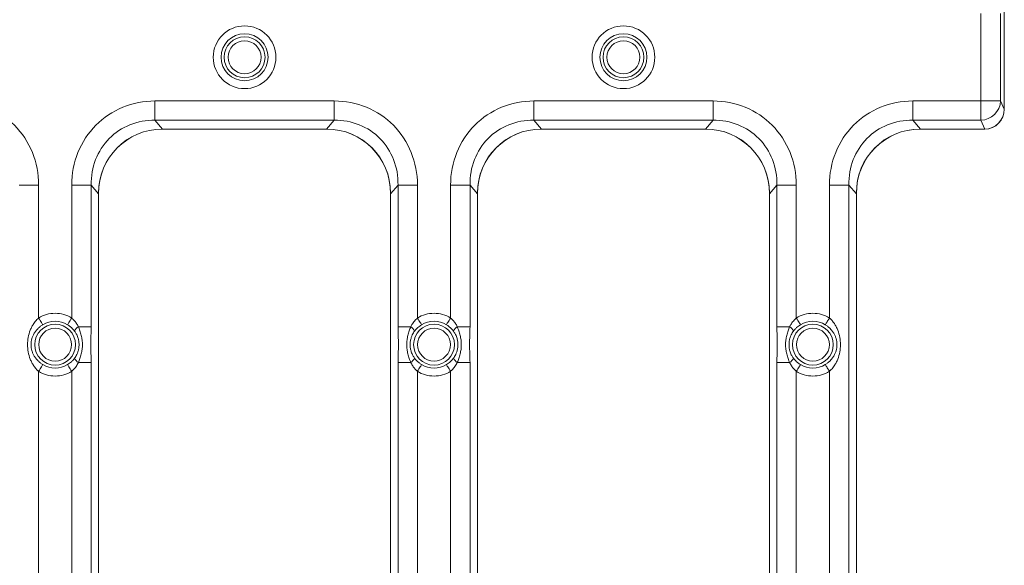
# Model space of a CAD drawing. Units: inches. Extents: x 0.98 to 7.91, y 0.79 to 10.26.
# Drawn here: x 4.68 to 5.17, y 6.84 to 7.11 of the extents above; entities that cross this region are included whole.
import ezdxf

# ---------------------------------------------------------------- set-up
doc = ezdxf.new("R2010")
doc.units = ezdxf.units.IN
doc.header["$MEASUREMENT"] = 0

msp = doc.modelspace()

# ---------------------------------------------------------------- linework, layer by layer
at = {"color": 7, "linetype": 'Continuous', "lineweight": 15}
for p, q in [((5.16941684182526, 7.064540389107121), (5.16941684182526, 7.115766152009404)), ((5.16941684182526, 7.064588524551056), (5.16941684182526, 7.115718016565468)), ((5.15780848525932, 7.111704397597804), (5.15780848525932, 7.068602128852223)), ((5.167577545739633, 7.111704397597804), (5.167577545739633, 7.068602128852223)), ((4.83864931354664, 7.068602128852223), (4.75018428750217, 7.068602128852223)), ((4.75018428750217, 7.068602128852223), (4.75018428750217, 7.059094982679587)), ((4.83864931354664, 7.068602128852223), (4.83864931354664, 7.059094982679587)), ((5.025657126549759, 7.068602128852223), (4.937192217837266, 7.068602128852223)), ((4.937192217837266, 7.068602128852223), (4.937192217837266, 7.059094982679587)), ((5.025657126549759, 7.068602128852223), (5.025657126549759, 7.059094982679587)), ((5.15780848525932, 7.068602128852223), (5.124200030840386, 7.068602128852223)), ((5.124200030840386, 7.068602128852223), (5.124200030840386, 7.059094982679587)), ((5.15780848525932, 7.068602128852223), (5.15780848525932, 7.059094982679587)), ((5.15780848525932, 7.068602128852223), (5.167577545739633, 7.068602128852223)), ((5.167577545739633, 7.068602128852223), (5.16941684182526, 7.064588524551056)), ((4.753953694624323, 7.054720201217436), (4.75018428750217, 7.059094982679587)), ((4.75018428750217, 7.059094982679587), (4.83864931354664, 7.059094982679587)), ((4.834879906424486, 7.054720201217436), (4.83864931354664, 7.059094982679587)), ((4.937192217837266, 7.059094982679587), (4.940961624959421, 7.054720201217436)), ((5.025657126549759, 7.059094982679587), (4.937192217837266, 7.059094982679587)), ((5.021887719427605, 7.054720201217436), (5.025657126549759, 7.059094982679587)), ((5.124200030840386, 7.059094982679587), (5.12796943796254, 7.054720201217436)), ((5.15780848525932, 7.059094982679587), (5.124200030840386, 7.059094982679587)), ((5.15780848525932, 7.059094982679587), (5.159813102101815, 7.054720201217436)), ((4.753844927880806, 7.054720201217436), (4.834988673168002, 7.054720201217436)), ((4.753953694624323, 7.054720201217436), (4.834879906424486, 7.054720201217436)), ((4.940852740883926, 7.054720201217436), (5.021996603503101, 7.054720201217436)), ((4.940961624959421, 7.054720201217436), (5.021887719427605, 7.054720201217436)), ((5.127860671219023, 7.054720201217436), (5.159573392870956, 7.054720201217436)), ((5.12796943796254, 7.054720201217436), (5.159813102101815, 7.054720201217436)), ((4.692738785784174, 7.027145397097259), (4.683148539238188, 7.027145397097259)), ((4.692738785784174, 6.961564741357257), (4.692738785784174, 7.027145397097259)), ((4.709086884929538, 7.027145397097259), (4.709086884929538, 6.961564741357257)), ((4.709086884929538, 7.027145397097259), (4.718677131475524, 7.027145397097259)), ((4.722369568820173, 7.022859934603288), (4.718677131475524, 7.027145397097259)), ((4.718677131475524, 6.957282505492678), (4.718677131475524, 7.027145397097259)), ((4.722369568820173, 6.734681890327313), (4.722369568820173, 7.023232639631101)), ((4.722369568820173, 6.734794998354014), (4.722369568820173, 7.022859934603288)), ((4.866464032228636, 7.022859934603288), (4.870156469573285, 7.027145397097259)), ((4.866464032228636, 7.023232639631101), (4.866464032228636, 6.734681890327313)), ((4.866464032228636, 7.022859934603288), (4.866464032228636, 6.734794998354014)), ((4.870156469573285, 7.027145397097259), (4.870156469573285, 6.957282505492678)), ((4.879746716119271, 7.027145397097259), (4.870156469573285, 7.027145397097259)), ((4.879746716119271, 6.961564741357257), (4.879746716119271, 7.027145397097259)), ((4.896094697932657, 7.027145397097259), (4.896094697932657, 6.961564741357257)), ((4.896094697932657, 7.027145397097259), (4.905685061810622, 7.027145397097259)), ((4.909377381823293, 7.022859934603288), (4.905685061810622, 7.027145397097259)), ((4.905685061810622, 6.957282505492678), (4.905685061810622, 7.027145397097259)), ((4.909377381823293, 6.734681890327313), (4.909377381823293, 7.023232639631101)), ((4.909377381823293, 6.734794998354014), (4.909377381823293, 7.022859934603288)), ((5.053471962563733, 7.022859934603288), (5.057164282576404, 7.027145397097259)), ((5.053471962563733, 7.023232639631101), (5.053471962563733, 6.734681890327313)), ((5.053471962563733, 7.022859934603288), (5.053471962563733, 6.734794998354014)), ((5.057164282576404, 7.027145397097259), (5.057164282576404, 6.957282505492678)), ((5.066754529122391, 7.027145397097259), (5.057164282576404, 7.027145397097259)), ((5.066754529122391, 6.961564741357257), (5.066754529122391, 7.027145397097259)), ((5.083102628267754, 7.027145397097259), (5.083102628267754, 6.961564741357257)), ((5.083102628267754, 7.027145397097259), (5.092692874813741, 7.027145397097259)), ((5.09638531215839, 7.022859934603288), (5.092692874813741, 7.027145397097259)), ((5.092692874813741, 6.728361979335465), (5.092692874813741, 7.027145397097259)), ((5.09638531215839, 6.734681890327313), (5.09638531215839, 7.023232639631101)), ((5.09638531215839, 6.734794998354014), (5.09638531215839, 7.022859934603288)), ((4.71241183851939, 6.957282505492678), (4.718677131475524, 6.957282505492678)), ((4.876421762529419, 6.957282505492678), (4.870156469573285, 6.957282505492678)), ((4.899419768854488, 6.957282505492678), (4.905685061810622, 6.957282505492678)), ((5.063429575532538, 6.957282505492678), (5.057164282576404, 6.957282505492678)), ((4.692738785784174, 6.811958432288773), (4.692738785784174, 6.935277215699664)), ((4.709086884929538, 6.935277215699664), (4.709086884929538, 6.811958432288773)), ((4.71241183851939, 6.939559451564243), (4.718677131475524, 6.939559451564243)), ((4.718677131475524, 6.807676225757188), (4.718677131475524, 6.939559451564243)), ((4.870156469573285, 6.939559451564243), (4.870156469573285, 6.807676225757188)), ((4.876421762529419, 6.939559451564243), (4.870156469573285, 6.939559451564243)), ((4.879746716119271, 6.811958432288773), (4.879746716119271, 6.935277215699664)), ((4.896094697932657, 6.935277215699664), (4.896094697932657, 6.811958432288773)), ((4.899419768854488, 6.939559451564243), (4.905685061810622, 6.939559451564243)), ((4.905685061810622, 6.807676225757188), (4.905685061810622, 6.939559451564243)), ((5.057164282576404, 6.939559451564243), (5.057164282576404, 6.807676225757188)), ((5.063429575532538, 6.939559451564243), (5.057164282576404, 6.939559451564243)), ((5.066754529122391, 6.811958432288773), (5.066754529122391, 6.935277215699664)), ((5.083102628267754, 6.935277215699664), (5.083102628267754, 6.811958432288773))]:
    msp.add_line(p, q, dxfattribs=at)
at = {"color": 7, "linetype": 'Continuous', "lineweight": 15, "flags": 128}
for points in [[(4.692738785784174, 6.961564741357257), (4.693108850842484, 6.960969838896289), (4.693466948039048, 6.960393914882745), (4.693801930835964, 6.959855361104164), (4.694102887359289, 6.959371396028303), (4.694360313718811, 6.958957419477263), (4.694565996676078, 6.958626660631551), (4.694713365640326, 6.958389679369178), (4.694797727332439, 6.958254043602721)], [(4.707027943381273, 6.958254043602721), (4.707112305073386, 6.958389679369178), (4.707259674037634, 6.958626660631551), (4.7074653569949, 6.958957419477263), (4.707722783354422, 6.959371396028303), (4.708023857209724, 6.959855361104164), (4.708358722674663, 6.960393914882745), (4.708716937203206, 6.960969838896289), (4.709086884929538, 6.961564741357257)], [(4.879746716119271, 6.961564741357257), (4.880116663845603, 6.960969838896289), (4.880474878374145, 6.960393914882745), (4.880809743839084, 6.959855361104164), (4.881110700362409, 6.959371396028303), (4.881368244053909, 6.958957419477263), (4.881573927011176, 6.958626660631551), (4.881721295975423, 6.958389679369178), (4.881805657667536, 6.958254043602721)], [(4.89403587371637, 6.958254043602721), (4.894120235408484, 6.958389679369178), (4.894267604372732, 6.958626660631551), (4.894473287329998, 6.958957419477263), (4.894730713689519, 6.959371396028303), (4.895031670212844, 6.959855361104164), (4.895366653009761, 6.960393914882745), (4.895724750206325, 6.960969838896289), (4.896094697932657, 6.961564741357257)], [(5.066754529122391, 6.961564741357257), (5.067124594180702, 6.960969838896289), (5.067482691377266, 6.960393914882745), (5.067817674174182, 6.959855361104164), (5.068118630697507, 6.959371396028303), (5.068376057057028, 6.958957419477263), (5.068581740014294, 6.958626660631551), (5.068729108978543, 6.958389679369178), (5.068813470670656, 6.958254043602721)], [(5.081043686719489, 6.958254043602721), (5.081128048411602, 6.958389679369178), (5.081275417375851, 6.958626660631551), (5.081481100333117, 6.958957419477263), (5.081738644024617, 6.959371396028303), (5.082039600547941, 6.959855361104164), (5.08237446601288, 6.960393914882745), (5.082732680541422, 6.960969838896289), (5.083102628267754, 6.961564741357257)], [(4.692738785784174, 6.935277215699664), (4.693108850842484, 6.935872118160633), (4.693466948039048, 6.936448042174177), (4.693801930835964, 6.936986595952757), (4.694102887359289, 6.937470590361613), (4.694360313718811, 6.937884566912654), (4.694565996676078, 6.938215296425372), (4.694713365640326, 6.938452277687744), (4.694797727332439, 6.9385879134542)], [(4.709086884929538, 6.935277215699664), (4.708716937203206, 6.935872118160633), (4.708358722674663, 6.936448042174177), (4.708023857209724, 6.936986595952757), (4.707722783354422, 6.937470590361613), (4.7074653569949, 6.937884566912654), (4.707259674037634, 6.938215296425372), (4.707112305073386, 6.938452277687744), (4.707027943381273, 6.9385879134542)], [(4.879746716119271, 6.935277215699664), (4.880116663845603, 6.935872118160633), (4.880474878374145, 6.936448042174177), (4.880809743839084, 6.936986595952757), (4.881110700362409, 6.937470590361613), (4.881368244053909, 6.937884566912654), (4.881573927011176, 6.938215296425372), (4.881721295975423, 6.938452277687744), (4.881805657667536, 6.9385879134542)], [(4.896094697932657, 6.935277215699664), (4.895724750206325, 6.935872118160633), (4.895366653009761, 6.936448042174177), (4.895031670212844, 6.936986595952757), (4.894730713689519, 6.937470590361613), (4.894473287329998, 6.937884566912654), (4.894267604372732, 6.938215296425372), (4.894120235408484, 6.938452277687744), (4.89403587371637, 6.9385879134542)], [(5.066754529122391, 6.935277215699664), (5.067124594180702, 6.935872118160633), (5.067482691377266, 6.936448042174177), (5.067817674174182, 6.936986595952757), (5.068118630697507, 6.937470590361613), (5.068376057057028, 6.937884566912654), (5.068581740014294, 6.938215296425372), (5.068729108978543, 6.938452277687744), (5.068813470670656, 6.9385879134542)], [(5.083102628267754, 6.935277215699664), (5.082732680541422, 6.935872118160633), (5.08237446601288, 6.936448042174177), (5.082039600547941, 6.936986595952757), (5.081738644024617, 6.937470590361613), (5.081481100333117, 6.937884566912654), (5.081275417375851, 6.938215296425372), (5.081128048411602, 6.938452277687744), (5.081043686719489, 6.9385879134542)]]:
    msp.add_lwpolyline(points, dxfattribs=at)
at = {"color": 7, "linetype": 'Continuous', "lineweight": 15}
for centre, radius in [((4.794416779277857, 7.090153010996198), 0.01547817861681044), ((4.981424670499593, 7.090153314831225), 0.01547813950133507), ((4.794416791137847, 7.090153265278323), 0.01157945672395311), ((4.981424665153593, 7.090153265278323), 0.01157945672395488), ((4.794416791137847, 7.090153265278323), 0.01008067191132156), ((4.794416802130748, 7.090153206148631), 0.008131339126636853), ((4.981424665153593, 7.090153265278323), 0.01008067191137751), ((4.981424673794854, 7.090153513712777), 0.008131280469030172), ((4.700912854129973, 6.948420981813756), 0.01008067191129403), ((4.700912836963206, 6.948420928785606), 0.008131339126526797), ((4.88792072814572, 6.948420981813756), 0.01008067191134909), ((4.887920767298303, 6.948420928785606), 0.008131339126526797), ((5.074928602161468, 6.948420981813756), 0.01008067191129047), ((5.07492858030142, 6.948420928785609), 0.008131339126528574)]:
    msp.add_circle(centre, radius, dxfattribs=at)
for centre, radius, start, end in [((5.157577718639497, 7.06910477498169), 0.01001245200558153, 271.3206679286374, 357.1224219076091), ((4.700912854129973, 6.948420981813756), 0.01157945672395319, 58.12279179101044, 121.8772082089896), ((4.88792072814572, 6.948420981813756), 0.01157945672395386, 58.12279179103838, 121.8772082089896), ((5.074928602161468, 6.948420981813756), 0.01157945672395394, 58.12279179101044, 121.8772082089873), ((4.715145693019168, 6.953062095612796), 0.005028500768635129, 122.933951659372, 156.5056637631401), ((4.873687908029646, 6.9530620956128), 0.005028500768628742, 23.49433623683772, 57.06604834064294), ((4.902153341190091, 6.953062090547451), 0.005028351620946931, 122.9312218263729, 156.5048620752142), ((5.060696372797877, 6.953062647962549), 0.005027682842358291, 23.49152450924816, 57.06886006824448), ((4.715145734702404, 6.943779870231038), 0.005028530805566698, 203.4939321987106, 237.065704152703), ((4.873687866346409, 6.943779870231033), 0.005028530805560046, 302.9342958472836, 336.5060678013132), ((4.902153382948938, 6.943779875362604), 0.005028381753123718, 203.4947342183971, 237.0684336462863), ((5.060696331145304, 6.943779317862611), 0.005027712845464652, 302.9314840148651, 336.5088796337068), ((4.700912854129973, 6.948420981813756), 0.01157945672400619, 238.122791791014, 301.877208208984), ((4.88792072814572, 6.948420981813756), 0.01157945672395319, 238.1227917910112, 301.8772082089904), ((5.074928602161468, 6.948420981813756), 0.01157945672395319, 238.1227917910369, 301.8772082089904)]:
    msp.add_arc(centre, radius, start, end, dxfattribs=at)
for centre, major_axis, ratio, start_param, end_param in [((5.15954383642837, 7.064569906570211), (0.008886802716382647, -0.004317592850318519), 0.9961938395062048, 5.166147841740909, 6.733946338547145), ((5.159500355847893, 7.064909920597319), (-0.004274619496351661, 0.009328378369195534), 0.9592032382131632, 2.727468229237556, 4.266717216371272), ((4.753876406649368, 7.023201115506485), (-0.0178155178013455, 0.02601422454662839), 0.9989278532145904, 5.683208130303747, 7.253004267949556), ((4.755906256077548, 7.020890303477521), (-0.02262456195870843, 0.02625841644268423), 0.9427684441661385, 5.600988973093806, 7.11353073967999), ((4.832927326198144, 7.020890303477521), (-0.02262456195870932, -0.02625841644268333), 0.9427684441661409, 2.311247224322715, 3.823788987675585), ((4.834957175626325, 7.023201115506485), (-0.01781551780134638, -0.02601422454662839), 0.9989278532145976, 2.171773692819849, 3.74156983046568), ((4.940884280665116, 7.023201115506485), (-0.0178155178013455, 0.02601422454662839), 0.9989278532145904, 5.683208130303747, 7.253004267949556), ((4.942914130093299, 7.020890303477521), (-0.02262456195870932, 0.02625841644268423), 0.9427684441660698, 5.600988973093805, 7.113530739680009), ((5.019935200213886, 7.020890303477521), (-0.02262456195870843, -0.02625841644268334), 0.9427684441661373, 2.311247224322688, 3.823788987675487), ((5.021965049642073, 7.023201115506485), (-0.0178155178013455, -0.02601422454662839), 0.9989278532146135, 2.171773692819834, 3.74156983046565), ((5.127892154680865, 7.023201115506485), (-0.01781551780134638, 0.02601422454662839), 0.9989278532145515, 5.683208130303734, 7.253004267949551), ((5.12992200410905, 7.020890303477521), (-0.02262456195870932, 0.02625841644268423), 0.9427684441660698, 5.600988973093858, 7.113530739680012)]:
    msp.add_ellipse(centre, major_axis=major_axis, ratio=ratio, start_param=start_param, end_param=end_param, dxfattribs=at)
for points in [[(4.651641389129137, 7.068602133878851), (4.657132433004796, 7.068602133878774), (4.667989778777463, 7.066478924986893), (4.681608672043168, 7.057374670517568), (4.690634025796055, 7.043636719267202), (4.692738834202354, 7.032684457284506), (4.6927388342025, 7.027145410051013)], [(4.709086874057443, 7.027145410051013), (4.709086874057594, 7.032684457284462), (4.711191682463889, 7.043636719267219), (4.720217036216776, 7.057374670517572), (4.73383592948248, 7.066478924986859), (4.744693275255146, 7.068602133878851), (4.750184319130807, 7.068602133878851)], [(4.838649263144887, 7.068602133878851), (4.844140307020543, 7.068602133878851), (4.854997652793213, 7.06647892498686), (4.868616546058916, 7.057374670517568), (4.877641899811809, 7.043636719267235), (4.8797467082181, 7.032684457284428), (4.879746708218248, 7.027145410051013)], [(4.896094748073192, 7.027145410051014), (4.896094748073348, 7.03268445728452), (4.898199556479637, 7.043636719267194), (4.907224910232525, 7.057374670517581), (4.920843803498231, 7.066478924986858), (4.931701149270898, 7.068602133878851), (4.937192193146558, 7.068602133878851)], [(5.025657137160632, 7.068602133878851), (5.031148181036291, 7.068602133878851), (5.042005526808959, 7.066478924986862), (5.055624420074665, 7.057374670517569), (5.064649773827552, 7.043636719267235), (5.066754582233851, 7.032684457284429), (5.066754582233997, 7.027145410051014)], [(5.08310262208894, 7.027145410051013), (5.083102622089092, 7.03268445728452), (5.085207430495382, 7.043636719267194), (5.094232784248275, 7.057374670517579), (5.107851677513979, 7.066478924986859), (5.118709023286645, 7.068602133878851), (5.124200067162302, 7.068602133878851)], [(4.750184319130806, 7.059094989919402), (4.745904134567234, 7.059164877144195), (4.737468023029082, 7.057639975129616), (4.726968178745658, 7.05068203579768), (4.720107903472498, 7.040036102738732), (4.718606632413305, 7.031484091711039), (4.718677130600521, 7.027145410051038)], [(4.87015645167507, 7.027145410051036), (4.870226949862264, 7.031484091711014), (4.868725678803085, 7.040036102738689), (4.86186540352989, 7.050682035797577), (4.851365559246689, 7.057639975129485), (4.842929447708138, 7.059164877144068), (4.83864926314488, 7.059094989919286)], [(4.937192193146555, 7.059094989919394), (4.932912008583291, 7.059164877144185), (4.924475897044694, 7.057639975129604), (4.913976052761452, 7.05068203579768), (4.907115777488244, 7.0400361027387), (4.905614506429062, 7.031484091711093), (4.905685004616276, 7.027145410051037)], [(5.057164325690802, 7.027145410051052), (5.057234823878002, 7.031484091711006), (5.055733552818802, 7.040036102738702), (5.048873277545617, 7.050682035797565), (5.038373433262429, 7.057639975129468), (5.029937321723874, 7.059164877144049), (5.025657137160628, 7.059094989919268)], [(5.124200067162294, 7.059094989919195), (5.119919882599049, 7.059164877143973), (5.111483771060511, 7.057639975129367), (5.100983926777352, 7.05068203579748), (5.094123651504186, 7.040036102738576), (5.092622380445009, 7.031484091711019), (5.092692878632207, 7.02714541005098)]]:
    msp.add_open_spline(points, degree=3, dxfattribs=at)
for points, knots in [([(4.6927388342025, 6.935277218167102), (4.692519312232662, 6.935476172406012), (4.69207497623498, 6.93587887711162), (4.691455461321206, 6.936545655512618), (4.690864047797374, 6.937265584909453), (4.690145995299399, 6.93826573347413), (4.689362721541565, 6.939584508428622), (4.688351485454756, 6.941808328737078), (4.687507762724612, 6.944752210116667), (4.687182873551633, 6.94842520812187), (4.687510397692708, 6.952099091125987), (4.688354525457037, 6.955041816573121), (4.689367891527541, 6.957267188213481), (4.690204380174317, 6.958674058725365), (4.691053258318641, 6.959827558468372), (4.691855770923851, 6.960753579978455), (4.692447702211248, 6.96129731703517), (4.6927388342025, 6.96156474546041)], [0, 0, 0, 0, 0.03011695031765578, 0.06095993570198996, 0.09265336847719736, 0.1253119470625863, 0.1871652245076827, 0.2502709174243022, 0.377136652112565, 0.5001981931516302, 0.6231298576111824, 0.750142029438312, 0.8131240790794562, 0.8751947909326091, 0.918318004088878, 0.9598260091579016, 1, 1, 1, 1]), ([(4.6927388342025, 6.96156474546041), (4.695192142500911, 6.963090441711387), (4.698023828228861, 6.963899131721733), (4.703801880031085, 6.963899131721733), (4.706633565759034, 6.963090441711387), (4.709086874057444, 6.96156474546041)], [0, 0, 0, 0, 0.5, 0.5, 1, 1, 1, 1]), ([(4.709086874057444, 6.96156474546041), (4.709301215215291, 6.961370897381007), (4.709733613672951, 6.960979840379188), (4.710336737277048, 6.960336393468307), (4.710910354739908, 6.959646642536575), (4.711448715184691, 6.958906086130802), (4.711956129996612, 6.958117840840745), (4.712258531673818, 6.957563572081226), (4.712411872521351, 6.957282515302273)], [0, 0, 0, 0, 0.1578843900031456, 0.318506102196818, 0.4824748775637926, 0.6503640196633486, 0.8227077374436392, 0.9999999999999999, 0.9999999999999999, 0.9999999999999999, 0.9999999999999999]), ([(4.876421709754342, 6.957282515302273), (4.876606261996356, 6.957618280742152), (4.876969286800498, 6.958278750545822), (4.877590948483373, 6.959207701797061), (4.8782585172966, 6.96006633273005), (4.878970948655205, 6.960857642624839), (4.879489980724585, 6.961330739013843), (4.879746708218248, 6.961564745460411)], [0, 0, 0, 0, 0.2121470367283599, 0.4173053419302402, 0.6163492674826488, 0.810235827780134, 1, 1, 1, 1]), ([(4.879746708218248, 6.96156474546041), (4.882200016516658, 6.963090441711387), (4.885031702244606, 6.963899131721732), (4.890809754046828, 6.963899131721733), (4.893641439774776, 6.963090441711389), (4.896094748073186, 6.961564745460413)], [0, 0, 0, 0, 0.5, 0.5, 1, 1, 1, 1]), ([(4.896094748073185, 6.96156474546041), (4.89630908923102, 6.961370897381019), (4.896741487688664, 6.960979840379219), (4.897344611292741, 6.960336393468359), (4.897918228755596, 6.959646642536634), (4.898456589200386, 6.958906086130853), (4.898964004012328, 6.958117840840774), (4.899266405689554, 6.957563572081238), (4.899419746537098, 6.957282515302273)], [0, 0, 0, 0, 0.157884389994342, 0.3185061021827746, 0.4824748775480368, 0.6503640196494019, 0.8227077374349758, 1, 1, 1, 1]), ([(5.063429583770092, 6.957282515302275), (5.063614136012062, 6.957618280742117), (5.063977160816131, 6.958278750545738), (5.064598822498949, 6.959207701796923), (5.065266391312175, 6.960066332729911), (5.065978822670848, 6.960857642624751), (5.066497854740295, 6.961330739013807), (5.066754582234004, 6.961564745460411)], [0, 0, 0, 0, 0.2121470366986431, 0.4173053418851479, 0.6163492674371307, 0.8102358277495876, 0.9999999999999999, 0.9999999999999999, 0.9999999999999999, 0.9999999999999999]), ([(5.066754582233998, 6.961564745460407), (5.069207890532409, 6.963090441711385), (5.072039576260357, 6.963899131721731), (5.07781762806258, 6.963899131721731), (5.08064931379053, 6.963090441711385), (5.08310262208894, 6.961564745460407)], [0, 0, 0, 0, 0.5, 0.5, 1, 1, 1, 1]), ([(5.083102622088941, 6.961564745460411), (5.083322144058959, 6.961365791221349), (5.083766480056886, 6.960963086515541), (5.084385994970843, 6.960296308114397), (5.084977408494527, 6.959576378717732), (5.085695460992706, 6.958576230152222), (5.08647873475056, 6.957257455198022), (5.087489970837232, 6.955033634888755), (5.088333693566222, 6.952089753510001), (5.088658582739981, 6.948416755505482), (5.088331058598429, 6.944742872502101), (5.087486930834669, 6.941800147055316), (5.086473564764289, 6.939574775414323), (5.085637076117353, 6.938167904902524), (5.084788197972792, 6.937014405159115), (5.083985685367575, 6.936088383649034), (5.083393754080185, 6.935544646592331), (5.083102622088941, 6.935277218167102)], [0, 0, 0, 0, 0.03011695034175414, 0.06095993573416476, 0.09265336850160864, 0.1253119470637119, 0.1871652246220686, 0.2502709174262602, 0.3771366521815236, 0.5001981931510302, 0.6231298575589763, 0.7501420294368832, 0.8131240790321627, 0.8751947909320822, 0.9183180040898494, 0.959826009159038, 1, 1, 1, 1]), ([(4.694797736330127, 6.938587917575378), (4.694602267451789, 6.93871350358978), (4.694200726813895, 6.938971487821142), (4.693611741720542, 6.939408227446423), (4.69301980390849, 6.939898138941365), (4.692331104033321, 6.940544035173394), (4.691488168385638, 6.941471510184841), (4.690635802792636, 6.94267502463221), (4.689916697128572, 6.944046788323572), (4.689235939908161, 6.945894556517782), (4.688858367315409, 6.948428318536696), (4.689225507702751, 6.950872038449415), (4.689886287477176, 6.952724464681182), (4.690591677443773, 6.954106773426142), (4.691495982228935, 6.95538089933947), (4.692507770968296, 6.956489195948958), (4.693565911501635, 6.957435132217062), (4.694401739189929, 6.957990788217695), (4.694797736330127, 6.958254046052134)], [0, 0, 0, 0, 0.02864972746848019, 0.05885351131610843, 0.09072820110568428, 0.1243779413245366, 0.1774192564758428, 0.2500204436312742, 0.313189098364356, 0.3762641838669767, 0.5003237104885427, 0.6245476675026406, 0.6762299848003936, 0.7506139832402117, 0.8231613424578499, 0.8763345949972269, 0.9414099970503055, 0.9999999999999999, 0.9999999999999999, 0.9999999999999999, 0.9999999999999999]), ([(4.707027971929818, 6.958254046052134), (4.707241219593748, 6.958116591360047), (4.707678728952238, 6.957834582577169), (4.70831668548893, 6.957354204586666), (4.709011633504709, 6.956762969409396), (4.709778859182945, 6.95601239469879), (4.710269564795036, 6.955397926445066), (4.710534047173057, 6.955066738007522)], [0, 0, 0, 0, 0.1569449020684749, 0.3219958528808667, 0.4958940117026794, 0.7282950362210562, 1, 1, 1, 1]), ([(4.710534047173057, 6.955066738007522), (4.710670129922879, 6.954877379832203), (4.710963951272087, 6.954468529521428), (4.71138240359917, 6.953754470881027), (4.711797339318363, 6.952902440248024), (4.712238755669257, 6.951733148902748), (4.712603691308908, 6.950225070592217), (4.712748871496015, 6.948422054848862), (4.712603842400061, 6.94661981231461), (4.712214441752472, 6.945004459012812), (4.711684355485877, 6.943665848990352), (4.711127213665506, 6.942614435942598), (4.710718911630962, 6.94203677134675), (4.710534047173066, 6.941775225620002)], [0, 0, 0, 0, 0.05043517232357224, 0.108896464827152, 0.1755693209907497, 0.2505748754414663, 0.3716077145166304, 0.5000378024318223, 0.6282343395354177, 0.7491568733550457, 0.8474234580131085, 0.9309188362152352, 1, 1, 1, 1]), ([(4.71241187252135, 6.957282515302273), (4.712524373688944, 6.956963902382619), (4.712761366892621, 6.956292717379156), (4.713140186139818, 6.955244088272702), (4.713506356623664, 6.95411786991826), (4.71392563033122, 6.952614867073045), (4.714291323018326, 6.950708435221904), (4.714447143983352, 6.948394872268716), (4.714286323210901, 6.946102803531622), (4.71384514972872, 6.943811960428674), (4.713170047699877, 6.94165555793843), (4.712652817500455, 6.940225583410185), (4.71241187252135, 6.939559448325238)], [0, 0, 0, 0, 0.05573333063942954, 0.1174069644093222, 0.1831675884139901, 0.2501766780985836, 0.3734983902302619, 0.5011264663611716, 0.6297303331929418, 0.7495729041299352, 0.8833417858253148, 0.9999999999999999, 0.9999999999999999, 0.9999999999999999, 0.9999999999999999]), ([(4.718677130600602, 6.957282515302272), (4.718677130552508, 6.955811405610156), (4.718633467670835, 6.954344340628256), (4.718529239903634, 6.951420442908586), (4.718473070459742, 6.949960656794717), (4.718470932773495, 6.946992378170573), (4.718526206909887, 6.945501416465572), (4.71863206949403, 6.942541913870738), (4.718677130547988, 6.941058394025406), (4.718677130600602, 6.939559448325238)], [0, 0, 0, 0, 0.25, 0.25, 0.5, 0.5, 0.75, 0.75, 1, 1, 1, 1]), ([(4.87015645167509, 6.939559448325238), (4.870156451723185, 6.941030558017355), (4.870200114604857, 6.942497622999255), (4.87030434237206, 6.945421520718926), (4.870360511815951, 6.946881306832795), (4.870362649502198, 6.949849585456939), (4.870307375365805, 6.951340547161942), (4.870201512781664, 6.954300049756772), (4.870156451727705, 6.955783569602128), (4.87015645167509, 6.957282515302273)], [0, 0, 0, 0, 0.25, 0.25, 0.5, 0.5, 0.75, 0.75, 1, 1, 1, 1]), ([(4.876421709754342, 6.939559448325238), (4.876309208587368, 6.939878061243078), (4.876072215384685, 6.940549246243611), (4.87569339613817, 6.941597875347376), (4.87532722565331, 6.942724093703519), (4.874907951946148, 6.944227096548246), (4.874542259258091, 6.946133528401913), (4.874386438292476, 6.948447091349901), (4.874547259063696, 6.950739160090706), (4.874988432544462, 6.953030003188864), (4.875663534574458, 6.955186405684119), (4.876180764773628, 6.956616380212491), (4.876421709754342, 6.957282515302273)], [0, 0, 0, 0, 0.05573333032378526, 0.1174069639003534, 0.1831675879637121, 0.2501766780997619, 0.3734983896234424, 0.5011264663605675, 0.6297303323389756, 0.7495729041312486, 0.8833417849895526, 1, 1, 1, 1]), ([(4.878299535102586, 6.941775225619955), (4.878163410505593, 6.94196464468247), (4.877869493204337, 6.942373634247101), (4.877450917669717, 6.943087962184181), (4.877035877131036, 6.943940344842731), (4.876594411897267, 6.945110110259585), (4.876229546582277, 6.946618831279502), (4.876084710753878, 6.948422078910189), (4.876230083886624, 6.950224089462002), (4.876619560369364, 6.951838754426966), (4.877149574069064, 6.953176824161451), (4.877706562646689, 6.954227818700966), (4.878114728112082, 6.954805278725956), (4.878299535102577, 6.955066738007543)], [0, 0, 0, 0, 0.05045102578183294, 0.1089327694687517, 0.1756308018644613, 0.250666326186864, 0.3717397459409669, 0.5002249282353831, 0.6283663147049285, 0.7492482801659591, 0.847476018383765, 0.9309410020915567, 1, 1, 1, 1]), ([(4.878299535102577, 6.955066738007543), (4.878477417430889, 6.955293775707107), (4.878815782356087, 6.95572564319478), (4.879353117331322, 6.956302601221746), (4.880010172338753, 6.956933464323734), (4.880808386003562, 6.957599264591383), (4.881482337468194, 6.958041783797754), (4.881805610345844, 6.958254046052185)], [0, 0, 0, 0, 0.1851472268980859, 0.3521840993107501, 0.5014227774841227, 0.7608485151945563, 1, 1, 1, 1]), ([(4.894035845945597, 6.958254046052185), (4.894249093609526, 6.958116591360098), (4.894686602968015, 6.957834582577221), (4.895324559504711, 6.957354204586715), (4.896019507520476, 6.956762969409458), (4.896786733198722, 6.956012394698849), (4.897277438810816, 6.955397926445122), (4.897541921188854, 6.955066738007556)], [0, 0, 0, 0, 0.1569449020664106, 0.3219958528789106, 0.4958940117029599, 0.7282950362049445, 0.9999999999999999, 0.9999999999999999, 0.9999999999999999, 0.9999999999999999]), ([(4.897541921188854, 6.955066738007556), (4.897678003938658, 6.954877379832264), (4.897971825287842, 6.954468529521526), (4.898390277614918, 6.953754470881154), (4.898805213334134, 6.95290244024812), (4.899246629685029, 6.95173314890287), (4.899611565324706, 6.950225070592301), (4.899756745511826, 6.948422054848971), (4.899611716415873, 6.946619812314637), (4.899222315768295, 6.945004459012844), (4.898692229501694, 6.943665848990356), (4.898135087681324, 6.942614435942593), (4.897726785646769, 6.942036771346729), (4.897541921188863, 6.941775225619969)], [0, 0, 0, 0, 0.05043517231616845, 0.108896464817253, 0.1755693209832674, 0.2505748754412985, 0.3716077145010948, 0.5000378024317405, 0.6282343395278092, 0.7491568733549594, 0.8474234580097252, 0.9309188362118789, 1, 1, 1, 1]), ([(4.899419746537098, 6.957282515302273), (4.899532247703346, 6.956963902386494), (4.899769240904856, 6.956292717389295), (4.900148060150569, 6.955244088288587), (4.900514230636605, 6.95411786993052), (4.900933504343937, 6.952614867084571), (4.901299197032595, 6.950708435227912), (4.901455017999405, 6.948394872277829), (4.901294197227394, 6.946102803534666), (4.900853023746052, 6.943811960435132), (4.90017792171655, 6.941655557941931), (4.899660691517325, 6.940225583413588), (4.899419746537098, 6.939559448325238)], [0, 0, 0, 0, 0.05573332996415272, 0.1174069633192089, 0.1831675874502792, 0.2501766781012149, 0.3734983892389886, 0.5011264663602102, 0.6297303326880886, 0.7495729041307916, 0.8833417852376874, 1, 1, 1, 1]), ([(4.90568500461635, 6.957282515302273), (4.905685004568255, 6.955811405610156), (4.905641341686585, 6.954344340628258), (4.90553711391938, 6.951420442908587), (4.90548094447549, 6.949960656794717), (4.905478806789243, 6.946992378170573), (4.905534080925635, 6.945501416465572), (4.905639943509777, 6.942541913870738), (4.905685004563736, 6.941058394025406), (4.90568500461635, 6.939559448325238)], [0, 0, 0, 0, 0.25, 0.25, 0.5, 0.5, 0.75, 0.75, 1, 1, 1, 1]), ([(5.057164325690839, 6.939559448325238), (5.057164325738933, 6.941030558017339), (5.057207988620605, 6.942497622999255), (5.057312216387807, 6.945421520718924), (5.057368385831698, 6.946881306832795), (5.057370523517947, 6.949849585456939), (5.057315249381554, 6.951340547161942), (5.057209386797412, 6.954300049756772), (5.057164325743452, 6.955783569602128), (5.057164325690839, 6.957282515302275)], [0, 0, 0, 0, 0.25, 0.25, 0.5, 0.5, 0.75, 0.75, 1, 1, 1, 1]), ([(5.063429583770089, 6.939559448325237), (5.063317082603444, 6.939878061242159), (5.06308008940129, 6.940549246241204), (5.062701270155142, 6.941597875343606), (5.062335099669748, 6.942724093700606), (5.061915825962609, 6.944227096545501), (5.061550133274176, 6.946133528400479), (5.061394312307979, 6.948447091349453), (5.061555133079718, 6.950739160091686), (5.061996306560734, 6.953030003191105), (5.06267140859058, 6.95518640568539), (5.063188638789799, 6.956616380213736), (5.063429583770091, 6.957282515302273)], [0, 0, 0, 0, 0.05573333016315449, 0.1174069636406666, 0.1831675877343991, 0.2501766781004413, 0.3734983893876199, 0.5011264663606853, 0.6297303325014193, 0.7495729041309118, 0.8833417852050545, 1, 1, 1, 1]), ([(5.065307409118356, 6.941775225619971), (5.065171284521377, 6.941964644682463), (5.064877367220141, 6.942373634247067), (5.064458791685529, 6.943087962184121), (5.064043751146831, 6.943940344842686), (5.063602285913084, 6.945110110259461), (5.063237420598067, 6.946618831279392), (5.063092584769628, 6.948422078910255), (5.063237957902419, 6.950224089462179), (5.063627434385224, 6.951838754427223), (5.06415744808492, 6.953176824161616), (5.064714436662568, 6.954227818701114), (5.065122602127906, 6.954805278726023), (5.065307409118346, 6.955066738007529)], [0, 0, 0, 0, 0.05045102577642249, 0.1089327694615364, 0.1756308018590229, 0.2506663261867491, 0.3717397459174824, 0.5002249282354592, 0.6283663147425368, 0.749248280166225, 0.847476018405015, 0.9309410021127682, 1, 1, 1, 1]), ([(5.065307409118346, 6.955066738007529), (5.065485291446646, 6.955293775707075), (5.06582365637183, 6.955725643194733), (5.06636099134706, 6.956302601221701), (5.067018046354486, 6.956933464323684), (5.067816260019309, 6.957599264591344), (5.068490211483937, 6.958041783797716), (5.068813484361606, 6.958254046052161)], [0, 0, 0, 0, 0.1851472268848075, 0.3521840992975813, 0.5014227774842913, 0.7608485151791022, 1, 1, 1, 1]), ([(5.08104371996133, 6.958254046052161), (5.081239188839948, 6.95812846003139), (5.081640729478377, 6.957870475786968), (5.082229714568112, 6.957433736265162), (5.082821652395208, 6.95694382434348), (5.083510352198583, 6.956297930141882), (5.084353288334796, 6.955370441323332), (5.085205651396591, 6.954166998404829), (5.085924765810419, 6.952794987451257), (5.086604761215497, 6.950950350121768), (5.086832284158024, 6.949422360762961), (5.086831414191294, 6.947409572907222), (5.08661597823269, 6.94596912371976), (5.085955161233752, 6.944117703900366), (5.085249781139871, 6.942735128229898), (5.084345473635934, 6.94146107581291), (5.083333685446872, 6.940352764322575), (5.082275544760036, 6.939406832214381), (5.081439717091917, 6.938851175668217), (5.08104371996133, 6.938587917575351)], [0, 0, 0, 0, 0.02864959771303146, 0.05885324476090609, 0.0907277901772271, 0.1243773779776786, 0.1774184529098521, 0.2500193112098077, 0.3131876798321798, 0.376262479647886, 0.5000566402148547, 0.5003259736805022, 0.6245493680451503, 0.6762314512064991, 0.7506151127884144, 0.8231621434777853, 0.8763351551169449, 0.9414102624307462, 1, 1, 1, 1]), ([(4.710534047173066, 6.941775225620003), (4.710356164844699, 6.941548187920373), (4.710017799919445, 6.941116320432632), (4.709480464944201, 6.940539362405685), (4.708823409936786, 6.939908499303721), (4.708025196272046, 6.939242699036137), (4.707351244807416, 6.938800179829772), (4.707027971929818, 6.938587917575378)], [0, 0, 0, 0, 0.1851472269551002, 0.3521840993676457, 0.5014227774843186, 0.7608485152315877, 1, 1, 1, 1]), ([(4.881805610345835, 6.938587917575314), (4.881591305657204, 6.938726078057139), (4.881151543664468, 6.939009589020863), (4.880510392510602, 6.939492838998684), (4.879815095500514, 6.940085327556962), (4.87905047679997, 6.940834577182576), (4.878562482935882, 6.941445850557485), (4.878299535102602, 6.941775225619966)], [0, 0, 0, 0, 0.1577302187064661, 0.3236688648102233, 0.4985674438565351, 0.7298109384615741, 1, 1, 1, 1]), ([(4.897541921188863, 6.941775225619969), (4.89736403886053, 6.94154818792038), (4.897025673935311, 6.941116320432681), (4.896488338960073, 6.940539362405721), (4.895831283952648, 6.939908499303743), (4.895033070287864, 6.939242699036117), (4.894359118823231, 6.938800179829746), (4.894035845945597, 6.938587917575328)], [0, 0, 0, 0, 0.1851472269190851, 0.3521840993315943, 0.501422777483764, 0.7608485152062834, 1, 1, 1, 1]), ([(5.068813484361599, 6.938587917575338), (5.068599179672801, 6.938726078057277), (5.068159417679902, 6.939009589021118), (5.067518266526059, 6.939492838998983), (5.066822969515554, 6.940085327557611), (5.066058350815214, 6.940834577183177), (5.065570356951162, 6.94144585055809), (5.065307409118373, 6.941775225619982)], [0, 0, 0, 0, 0.1577302188310648, 0.3236688649346303, 0.4985674438571626, 0.7298109389474234, 1, 1, 1, 1]), ([(4.709086874057444, 6.935277218167103), (4.706633565759033, 6.933751521916125), (4.703801880031084, 6.93294283190578), (4.69802382822886, 6.93294283190578), (4.69519214250091, 6.933751521916125), (4.6927388342025, 6.935277218167103)], [0, 0, 0, 0, 0.5, 0.5, 1, 1, 1, 1]), ([(4.712411872521351, 6.939559448325238), (4.712227320279336, 6.93922368288536), (4.711864295475194, 6.938563213081689), (4.711242633792317, 6.937634261830449), (4.710575064979092, 6.93677563089746), (4.709862633620487, 6.935984321002674), (4.709343601551107, 6.93551122461367), (4.709086874057444, 6.935277218167102)], [0, 0, 0, 0, 0.2121470367286857, 0.4173053419307248, 0.6163492674831241, 0.8102358277804357, 1, 1, 1, 1]), ([(4.879746708218248, 6.935277218167102), (4.87953236706041, 6.935471066246497), (4.879099968602763, 6.935862123248305), (4.878496844998682, 6.936505570159173), (4.877923227535827, 6.9371953210909), (4.877384867091039, 6.937935877496678), (4.876877452279103, 6.938724122786748), (4.876575050601883, 6.939278391546278), (4.876421709754342, 6.939559448325238)], [0, 0, 0, 0, 0.1578843899970463, 0.3185061021870993, 0.4824748775529617, 0.6503640196537734, 0.8227077374377157, 1, 1, 1, 1]), ([(4.896094748073191, 6.935277218167104), (4.893641439774781, 6.933751521916127), (4.890809754046832, 6.932942831905782), (4.885031702244609, 6.932942831905782), (4.88220001651666, 6.933751521916127), (4.879746708218249, 6.935277218167104)], [0, 0, 0, 0, 0.4999999999999996, 0.4999999999999996, 1, 1, 1, 1]), ([(4.899419746537098, 6.939559448325238), (4.899235194295125, 6.939223682885394), (4.898872169491053, 6.938563213081772), (4.898250507808234, 6.937634261830586), (4.897582938995009, 6.936775630897596), (4.896870507636336, 6.935984321002758), (4.896351475566891, 6.935511224613704), (4.896094748073184, 6.935277218167102)], [0, 0, 0, 0, 0.2121470366996738, 0.417305341886717, 0.6163492674386938, 0.8102358277506012, 1, 1, 1, 1]), ([(5.066754582234004, 6.935277218167102), (5.066540241076195, 6.935471066246469), (5.066107842618595, 6.935862123248235), (5.065504719014564, 6.936505570159054), (5.064931101551727, 6.937195321090766), (5.064392741106919, 6.93793587749656), (5.063885326294932, 6.938724122786679), (5.063582924617661, 6.939278391546251), (5.063429583770091, 6.939559448325237)], [0, 0, 0, 0, 0.1578843899754273, 0.3185061021526675, 0.4824748775143784, 0.6503640196197005, 0.8227077374165603, 1, 1, 1, 1]), ([(5.08310262208894, 6.935277218167102), (5.080649313790531, 6.933751521916125), (5.077817628062583, 6.93294283190578), (5.072039576260361, 6.932942831905779), (5.069207890532413, 6.933751521916123), (5.066754582234003, 6.935277218167099)], [0, 0, 0, 0, 0.5000000000000004, 0.5000000000000004, 1, 1, 1, 1])]:
    msp.add_open_spline(points, degree=3, knots=knots, dxfattribs=at)

doc.saveas('drawing.dxf')
